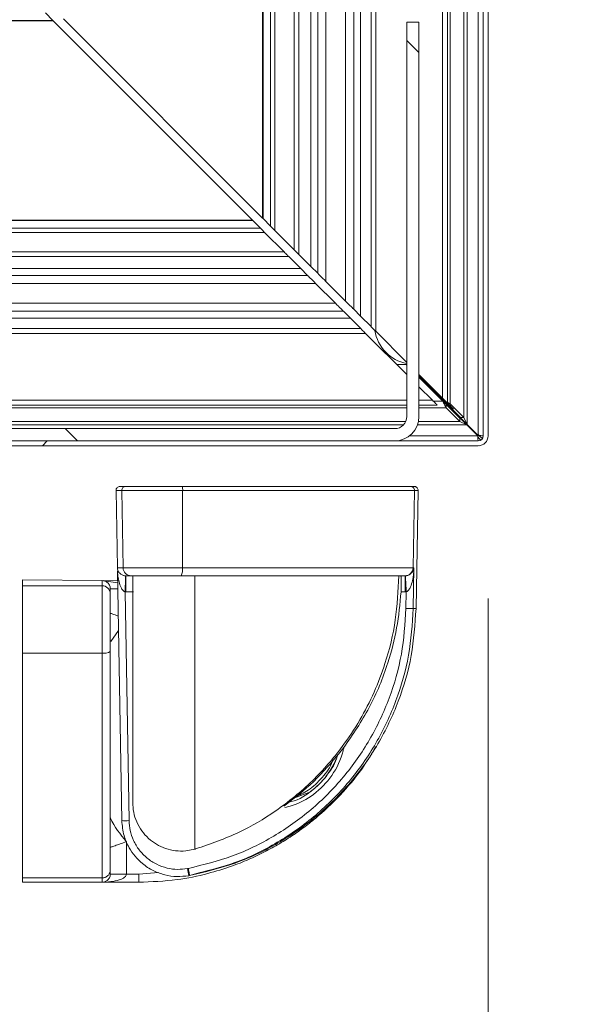
# Model space of a CAD drawing. Units: millimetres. Extents: x 0 to 420, y 0 to 297.
# Drawn here: x 193 to 196, y 55 to 61 of the extents above; entities that cross this region are included whole.
import ezdxf

# ---------------------------------------------------------------- set-up
doc = ezdxf.new("R2010")
doc.units = ezdxf.units.MM
doc.linetypes.add('SLD-Solido', pattern=[0])
doc.styles.add('SLDTEXTSTYLE5', font='TXT', dxfattribs={"width": 0.605})
doc.dimstyles.new('SLDDIMSTYLE0', dxfattribs={"dimtxt": 2.5, "dimasz": 2.5, "dimexe": 0, "dimexo": 0.0625, "dimtad": 1, "dimdec": 1, "dimlfac": 20, "dimrnd": 1e-09, "dimzin": 12, "dimdsep": 46, "dimtxsty": 'SLDTEXTSTYLE5', "dimblk1": 'CLOSED', "dimblk2": 'CLOSED', "dimsah": 1, "dimcen": 0.09, "dimadec": 0, "dimazin": 3, "dimtfac": 1, "dimtdec": 1, "dimtmove": 0, "dimatfit": 0, "dimldrblk": 'CLOSED', "dimfxl": 1, "dimfrac": 2, "dimtolj": 1, "dimtzin": 12, "dimarcsym": 0})
doc.dimstyles.new('SLDDIMSTYLE1', dxfattribs={"dimtxt": 2.5, "dimasz": 2.5, "dimexe": 0, "dimexo": 0.0625, "dimtad": 1, "dimdec": 1, "dimlfac": 20, "dimrnd": 1e-09, "dimzin": 12, "dimdsep": 46, "dimtxsty": 'SLDTEXTSTYLE5', "dimblk1": 'CLOSED', "dimblk2": 'CLOSED', "dimsah": 1, "dimcen": 0.09, "dimadec": 0, "dimazin": 3, "dimtfac": 1, "dimtdec": 1, "dimtofl": 0, "dimtmove": 0, "dimatfit": 3, "dimldrblk": 'CLOSED', "dimfxl": 1, "dimfrac": 2, "dimtolj": 1, "dimtzin": 12, "dimarcsym": 0})

# ---------------------------------------------------------------- blocks, each defined once
blk = doc.blocks.new('_Closed')
at = {"color": 0, "linetype": 'ByBlock', "lineweight": -2}
for p, q in [((-1, 0.166667), (0, 0)), ((-1, 0.166667), (-1, -0.166667)), ((0, 0), (-1, -0.166667)), ((0, 0), (-1, 0))]:
    blk.add_line(p, q, dxfattribs=at)
blk = doc.blocks.new('_D_8')
at = {"color": 7, "linetype": 'SLD-Solido', "lineweight": 18}
for p, q in [((190.6978, 57.3109), (190.6978, 47.3592)), ((195.6978, 57.3109), (195.6978, 47.3592)), ((190.6978, 48.3592), (185.8901, 48.3592)), ((195.6978, 48.3592), (190.6978, 48.3592)), ((195.6978, 48.3592), (200.5055, 48.3592))]:
    blk.add_line(p, q, dxfattribs=at)
at = {"color": 7, "linetype": 'SLD-Solido', "lineweight": 18, "xscale": 2.5, "yscale": 2.5}
blk.add_blockref('_Closed', (190.6978, 48.3592, -16.8786), dxfattribs=at)
at = {"color": 7, "linetype": 'SLD-Solido', "lineweight": 18, "xscale": 2.5, "yscale": 2.5, "rotation": 180.0000000000004}
blk.add_blockref('_Closed', (195.6978, 48.3592, -16.8786), dxfattribs=at)
at = {"color": 7, "linetype": 'SLD-Solido', "lineweight": 18, "insert": (190.3332, 51.5819), "char_height": 2.5, "attachment_point": 1, "style": 'SLDTEXTSTYLE5'}
blk.add_mtext('100', dxfattribs=at)
blk = doc.blocks.new('_D_9')
at = {"color": 7, "linetype": 'SLD-Solido', "lineweight": 18}
for p, q in [((145.6978, 57.3109), (145.6978, 39.205)), ((195.6978, 57.3109), (195.6978, 39.205)), ((145.6978, 40.205), (195.6978, 40.205))]:
    blk.add_line(p, q, dxfattribs=at)
at = {"color": 7, "linetype": 'SLD-Solido', "lineweight": 18, "xscale": 2.5, "yscale": 2.5, "rotation": 180.0000000000004}
blk.add_blockref('_Closed', (145.6978, 40.205, -16.8786), dxfattribs=at)
at = {"color": 7, "linetype": 'SLD-Solido', "lineweight": 18, "xscale": 2.5, "yscale": 2.5}
blk.add_blockref('_Closed', (195.6978, 40.205, -16.8786), dxfattribs=at)
at = {"color": 7, "linetype": 'SLD-Solido', "lineweight": 18, "insert": (166.8783, 43.4277), "char_height": 2.5, "attachment_point": 1, "style": 'SLDTEXTSTYLE5'}
blk.add_mtext('1000', dxfattribs=at)
blk = doc.blocks.new('_D_11')
at = {"color": 7, "linetype": 'SLD-Solido', "lineweight": 18}
for p, q in [((196.6378, 114.7509), (216.1918, 114.7509)), ((215.1918, 114.7509), (215.1918, 58.2509)), ((196.6378, 58.2509), (216.1918, 58.2509))]:
    blk.add_line(p, q, dxfattribs=at)
at = {"color": 7, "linetype": 'SLD-Solido', "lineweight": 18, "xscale": 2.5, "yscale": 2.5}
for p, rotation in [((215.1918, 114.7509, -16.8786), 90.0000000000002), ((215.1918, 58.2509, -16.8786), 270.0000000000002)]:
    blk.add_blockref('_Closed', p, dxfattribs=dict(at, rotation=rotation))
at = {"color": 7, "linetype": 'SLD-Solido', "lineweight": 18, "insert": (211.9691, 82.6814), "char_height": 2.5, "attachment_point": 1, "rotation": 90, "style": 'SLDTEXTSTYLE5'}
blk.add_mtext('1130', dxfattribs=at)

msp = doc.modelspace()

# ---------------------------------------------------------------- hatches: boundary and pattern name
at = {"linetype": 'SLD-Solido', "lineweight": 18}
h = msp.add_hatch(dxfattribs=at)
h.set_pattern_fill('ANSI31', style=0)
edge = h.paths.add_edge_path(flags=0)
edge.add_line((190.8378, 58.7509), (190.8078, 58.7509))
edge.add_line((190.8078, 58.7509), (190.8078, 58.5133))
edge.add_arc((190.7778, 58.5133), 0.03, 315, 360, ccw=False)
edge.add_line((190.799, 58.4921), (190.7153, 58.4085))
edge.add_arc((190.7578, 58.366), 0.06, 135, 180)
edge.add_line((190.6978, 58.366), (190.6978, 58.3109))
edge.add_arc((190.7578, 58.3109), 0.06, 180, 270)
edge.add_line((190.7578, 58.2509), (195.6378, 58.2509))
edge.add_arc((195.6378, 58.3109), 0.06, 270, 360)
edge.add_line((195.6978, 58.3109), (195.6978, 114.6909))
edge.add_arc((195.6378, 114.6909), 0.06, 0, 90)
edge.add_line((195.6378, 114.7509), (190.7578, 114.7509))
edge.add_arc((190.7578, 114.6909), 0.06, 90, 180)
edge.add_line((190.6978, 114.6909), (190.6978, 114.6357))
edge.add_arc((190.7578, 114.6357), 0.06, 180, 225)
edge.add_line((190.7153, 114.5933), (190.799, 114.5097))
edge.add_arc((190.7778, 114.4885), 0.03, 0, 45, ccw=False)
edge.add_line((190.8078, 114.4885), (190.8078, 114.2509))
edge.add_line((190.8078, 114.2509), (190.8378, 114.2509))
edge.add_line((190.8378, 114.2509), (190.8378, 114.4885))
edge.add_arc((190.7778, 114.4885), 0.06, 0, 45)
edge.add_line((190.8202, 114.5309), (190.7366, 114.6145))
edge.add_arc((190.7578, 114.6357), 0.03, 180, 225, ccw=False)
edge.add_line((190.7278, 114.6357), (190.7278, 114.6909))
edge.add_arc((190.7578, 114.6909), 0.03, 90, 180, ccw=False)
edge.add_line((190.7578, 114.7209), (195.6378, 114.7209))
edge.add_arc((195.6378, 114.6909), 0.03, 0, 90, ccw=False)
edge.add_line((195.6678, 114.6909), (195.6678, 58.3109))
edge.add_arc((195.6378, 58.3109), 0.03, 270, 360, ccw=False)
edge.add_line((195.6378, 58.2809), (190.7578, 58.2809))
edge.add_arc((190.7578, 58.3109), 0.03, 180, 270, ccw=False)
edge.add_line((190.7278, 58.3109), (190.7278, 58.366))
edge.add_arc((190.7578, 58.366), 0.03, 135, 180, ccw=False)
edge.add_line((190.7366, 58.3872), (190.8202, 58.4709))
edge.add_arc((190.7778, 58.5133), 0.06, 315, 360)
edge.add_line((190.8378, 58.5133), (190.8378, 58.7509))
h = msp.add_hatch(dxfattribs=at)
h.set_pattern_fill('ANSI31', angle=90, style=0)
edge = h.paths.add_edge_path(flags=0)
edge.add_line((195.1978, 60.8559), (195.1978, 58.4309))
edge.add_arc((195.1228, 58.4309), 0.075, 270, 360, ccw=False)
edge.add_line((195.1228, 58.3559), (192.3349, 58.3559))
edge.add_arc((192.3349, 58.4309), 0.075, 225, 270, ccw=False)
edge.add_line((192.2819, 58.3778), (191.6187, 59.041))
edge.add_line((191.6187, 59.041), (191.5657, 58.988))
edge.add_line((191.5657, 58.988), (192.2288, 58.3248))
edge.add_arc((192.3349, 58.4309), 0.15, 225, 270)
edge.add_line((192.3349, 58.2809), (195.1228, 58.2809))
edge.add_arc((195.1228, 58.4309), 0.15, 270, 360)
edge.add_line((195.2728, 58.4309), (195.2728, 60.8559))
edge.add_line((195.2728, 60.8559), (195.1978, 60.8559))

# ---------------------------------------------------------------- linework, layer by layer
at = {"color": 7, "linetype": 'SLD-Solido', "lineweight": 18}
for p, q in [((195.6378, 58.3144), (195.6378, 114.6873)), ((195.6678, 58.3109), (195.6678, 114.6909)), ((195.6978, 58.3109), (195.6978, 114.6909)), ((195.5702, 58.382), (195.5702, 114.6198)), ((195.549, 58.4244), (195.549, 114.5773)), ((195.4478, 58.5134), (195.4478, 114.4884)), ((195.4653, 58.5081), (195.4653, 114.4937)), ((195.4178, 58.5434), (195.4178, 114.4584)), ((195.0066, 58.9546), (195.0066, 114.0472)), ((194.9776, 58.9836), (194.9776, 114.0182)), ((194.9131, 59.048), (194.9131, 68.9732)), ((194.6077, 59.3534), (194.6077, 68.7288)), ((194.3107, 68.5135), (194.3107, 59.6504)), ((193.0196, 60.8665), (191.6978, 60.8665)), ((193.0196, 60.8665), (192.9735, 60.9127)), ((193.0848, 60.8763), (194.3107, 59.6504)), ((191.6978, 60.8638), (193.0223, 60.8638)), ((194.2482, 59.6379), (193.0223, 60.8638)), ((195.1978, 60.8559), (195.2728, 60.8559)), ((195.1978, 58.4309), (195.1978, 60.8559)), ((195.2728, 58.4309), (195.2728, 60.8559)), ((194.2482, 59.6379), (191.6978, 59.6379)), ((194.2509, 59.6353), (191.6978, 59.6353)), ((194.2509, 59.6353), (194.2482, 59.6379)), ((194.2971, 59.5891), (194.2509, 59.6353)), ((194.3134, 59.6478), (194.3596, 59.6016)), ((194.2971, 59.5891), (191.6978, 59.5891)), ((194.3231, 59.5631), (191.6978, 59.5631)), ((194.4424, 59.4438), (194.3231, 59.5631)), ((194.3856, 59.5756), (194.5049, 59.4563)), ((194.4424, 59.4438), (191.6978, 59.4438)), ((194.4714, 59.4148), (191.6978, 59.4148)), ((194.5452, 59.3409), (194.4714, 59.4148)), ((194.5339, 59.4273), (194.6077, 59.3534)), ((194.6077, 59.3534), (194.6499, 59.3113)), ((194.5452, 59.3409), (191.6978, 59.3409)), ((194.5874, 59.2988), (191.6978, 59.2988)), ((194.5874, 59.2988), (194.5452, 59.3409)), ((194.637, 59.2492), (191.6978, 59.2492)), ((194.7589, 59.1273), (194.637, 59.2492)), ((194.6995, 59.2617), (194.8214, 59.1398)), ((194.7589, 59.1273), (191.6978, 59.1273)), ((194.8085, 59.0777), (191.6978, 59.0777)), ((194.8506, 59.0355), (194.8085, 59.0777)), ((194.871, 59.0902), (194.9131, 59.048)), ((194.8506, 59.0355), (191.6978, 59.0355)), ((194.9151, 58.9711), (194.8506, 59.0355)), ((194.9131, 59.048), (194.9776, 58.9836)), ((194.9151, 58.9711), (191.6978, 58.9711)), ((195.1978, 58.6884), (194.9441, 58.9421)), ((195.0066, 58.9546), (195.1978, 58.7634)), ((195.1353, 58.7509), (195.1942, 58.7509)), ((195.1942, 58.7509), (195.1978, 58.7473)), ((195.2728, 58.6884), (195.4178, 58.5434)), ((195.4229, 58.5293), (195.2728, 58.6794)), ((195.2728, 58.6723), (195.4194, 58.5257)), ((195.3553, 58.5309), (195.2728, 58.6134)), ((195.4406, 58.4833), (195.4406, 58.5045)), ((195.4406, 58.5045), (195.5242, 58.4209)), ((195.4653, 58.5081), (195.4441, 58.5081)), ((195.5278, 58.4244), (195.4441, 58.5081)), ((195.4533, 58.5079), (195.467, 58.4942)), ((195.549, 58.4244), (195.4653, 58.5081)), ((195.1978, 58.5009), (192.1588, 58.5009)), ((195.3853, 58.5009), (195.2728, 58.5009)), ((195.4406, 58.4833), (195.5242, 58.3997)), ((195.467, 58.4942), (195.467, 58.501)), ((195.467, 58.4942), (195.4857, 58.4755)), ((195.5242, 58.3997), (195.5242, 58.4209)), ((195.5242, 58.3997), (195.5667, 58.3785)), ((195.549, 58.4244), (195.5278, 58.4244)), ((195.5702, 58.382), (195.549, 58.4244)), ((192.3349, 58.3559), (195.1228, 58.3559)), ((195.6342, 58.3109), (195.5667, 58.3785)), ((195.5702, 58.382), (195.6378, 58.3144)), ((190.7578, 58.2809), (195.6378, 58.2809)), ((192.3349, 58.2809), (195.1228, 58.2809)), ((195.6489, 58.283), (195.6489, 58.2909)), ((195.6656, 58.2997), (195.6578, 58.2997)), ((195.6978, 58.2997), (195.6967, 58.2997)), ((195.6978, 58.2997), (195.6968, 58.3002)), ((190.7578, 58.2509), (195.6378, 58.2509)), ((195.6484, 58.2518), (195.6489, 58.2509)), ((193.4437, 57.9754), (193.4082, 57.9754)), ((193.4165, 57.5), (193.4082, 57.9754)), ((193.4332, 58.0009), (193.4687, 58.0009)), ((193.8184, 57.9754), (193.4437, 57.9754)), ((193.452, 57.5), (193.4437, 57.9754)), ((193.8171, 57.5), (193.8184, 57.9754)), ((193.8184, 57.9754), (195.2448, 57.9754)), ((195.2198, 58.0009), (195.2423, 58.0009)), ((195.2365, 57.5), (195.2448, 57.9754)), ((195.2448, 57.9754), (195.2673, 57.9754)), ((195.2673, 57.9754), (195.2547, 57.2499)), ((193.4165, 57.5), (193.452, 57.5)), ((193.4437, 55.9448), (193.4168, 57.4817)), ((193.452, 57.5), (193.8171, 57.5)), ((193.8171, 57.5), (195.2365, 57.5)), ((195.2365, 57.5), (195.2418, 57.5)), ((195.2376, 57.2499), (195.2418, 57.5)), ((192.8328, 57.4256), (193.3228, 57.4214)), ((192.8328, 57.3901), (192.8328, 57.4256)), ((193.3228, 57.4214), (193.3228, 57.3901)), ((193.3228, 57.4214), (193.3232, 57.4214)), ((193.4179, 57.4205), (193.332, 57.4213)), ((193.4673, 57.4509), (193.4689, 57.4509)), ((193.4689, 57.4509), (193.502, 57.4509)), ((193.4689, 57.4509), (193.4689, 57.3526)), ((193.7962, 57.4509), (193.8935, 57.4509)), ((193.9859, 57.4509), (193.8935, 57.4509)), ((195.1874, 57.4509), (195.1897, 57.4509)), ((195.1874, 57.4509), (195.1874, 57.3526)), ((193.3228, 57.3901), (192.8328, 57.3901)), ((193.3228, 57.3901), (193.3228, 56.9752)), ((193.3728, 57.3714), (193.3728, 57.3402)), ((193.4641, 57.3527), (193.4689, 57.3526)), ((193.4887, 55.9448), (193.4641, 57.3527)), ((193.5154, 57.3526), (193.4689, 57.3526)), ((195.1874, 57.3526), (195.1623, 57.3526)), ((195.1944, 57.3528), (195.1874, 57.3526)), ((195.1944, 57.3528), (195.1926, 57.2499)), ((195.2376, 57.2499), (195.2547, 57.2499)), ((193.3728, 57.0402), (193.3728, 56.9845)), ((193.3228, 56.9752), (192.8328, 56.9752)), ((193.3228, 56.9752), (193.3228, 55.5921)), ((194.7867, 56.3637), (194.8108, 56.3949)), ((194.4859, 56.0775), (194.595, 56.117)), ((193.4719, 55.8148), (193.4719, 55.6156)), ((193.8373, 55.7583), (193.8935, 55.7694)), ((193.8935, 55.7694), (193.8935, 55.7693)), ((193.8981, 55.7707), (193.8982, 55.7708)), ((193.3728, 55.6421), (193.3728, 55.6156)), ((193.4719, 55.6156), (193.3728, 55.6156)), ((193.5482, 55.6156), (193.4719, 55.6156)), ((193.8535, 55.651), (193.8475, 55.6499)), ((193.8555, 55.6064), (193.8613, 55.6074)), ((193.8613, 55.6075), (193.9173, 55.6234)), ((193.8613, 55.6075), (193.8613, 55.6075)), ((192.8328, 55.5921), (193.3228, 55.5921)), ((192.8328, 55.5921), (192.8328, 55.5656)), ((192.8328, 55.5656), (193.3228, 55.5656)), ((193.3228, 55.5921), (193.3228, 55.5656)), ((193.3228, 55.5656), (193.5478, 55.5656))]:
    msp.add_line(p, q, dxfattribs=at)
at = {"color": 1, "linetype": 'SLD-Solido', "lineweight": 18}
for p, q in [((194.871, 59.0902), (194.871, 68.9395)), ((194.8214, 59.1398), (194.8214, 68.8998)), ((194.6995, 59.2617), (194.6995, 68.8023)), ((194.6499, 59.3113), (194.6499, 68.7626)), ((194.5049, 59.4563), (194.5049, 68.6466)), ((194.5339, 59.4273), (194.5339, 68.6698)), ((194.3134, 59.6478), (194.3134, 68.5149)), ((194.3596, 59.6016), (194.3596, 68.5303)), ((194.3856, 59.5756), (194.3856, 68.5511)), ((194.9441, 58.9421), (191.7176, 58.9421)), ((195.1978, 58.5309), (192.1288, 58.5309)), ((195.3553, 58.5309), (195.2728, 58.5309)), ((195.3604, 58.5257), (195.4194, 58.5257)), ((195.4229, 58.5293), (195.4229, 58.5382)), ((192.1764, 58.4833), (195.1978, 58.4833)), ((195.2728, 58.4833), (195.4406, 58.4833)), ((192.2601, 58.3997), (195.191, 58.3997)), ((195.2695, 58.3997), (195.5242, 58.3997)), ((192.2813, 58.3785), (195.1764, 58.3785)), ((195.2633, 58.3785), (195.5667, 58.3785)), ((195.6078, 58.3409), (195.6078, 58.3444)), ((195.2128, 58.3109), (195.6342, 58.3109)), ((193.3232, 57.4214), (193.4181, 57.4074)), ((193.3728, 57.3701), (193.4188, 57.3701)), ((193.4232, 57.1143), (193.3771, 57.0459)), ((193.5482, 55.6156), (193.6699, 55.6257))]:
    msp.add_line(p, q, dxfattribs=at)
at = {"color": 7, "linetype": 'SLD-Solido', "lineweight": 18, "flags": 128}
for points in [[(193.0223, 60.8638), (193.0221, 60.864), (193.0212, 60.8649), (193.0196, 60.8665)], [(194.3107, 59.6504), (194.3109, 59.6502), (194.3118, 59.6493), (194.3134, 59.6478)], [(194.3596, 59.6016), (194.3633, 59.5979), (194.3679, 59.5932), (194.3734, 59.5878), (194.3793, 59.5818), (194.3856, 59.5756)], [(194.3231, 59.5631), (194.3168, 59.5693), (194.3109, 59.5753), (194.3054, 59.5807), (194.3008, 59.5854), (194.2971, 59.5891)], [(194.4714, 59.4148), (194.4694, 59.4167), (194.4665, 59.4196), (194.4628, 59.4234), (194.4584, 59.4278), (194.4534, 59.4328), (194.448, 59.4382), (194.4424, 59.4438)], [(194.5049, 59.4563), (194.5105, 59.4507), (194.5159, 59.4453), (194.5209, 59.4403), (194.5253, 59.4359), (194.529, 59.4321), (194.5319, 59.4292), (194.5339, 59.4273)], [(194.637, 59.2492), (194.628, 59.2582), (194.6193, 59.2669), (194.6111, 59.275), (194.6039, 59.2823), (194.5977, 59.2885), (194.5927, 59.2934), (194.5893, 59.2969), (194.5874, 59.2988)], [(194.6499, 59.3113), (194.6518, 59.3094), (194.6552, 59.3059), (194.6602, 59.301), (194.6664, 59.2948), (194.6736, 59.2875), (194.6818, 59.2794), (194.6905, 59.2707), (194.6995, 59.2617)], [(194.8085, 59.0777), (194.8066, 59.0796), (194.8031, 59.083), (194.7982, 59.088), (194.792, 59.0942), (194.7847, 59.1014), (194.7766, 59.1096), (194.7679, 59.1183), (194.7589, 59.1273)], [(194.8214, 59.1398), (194.8304, 59.1308), (194.8391, 59.1221), (194.8472, 59.1139), (194.8545, 59.1067), (194.8607, 59.1005), (194.8656, 59.0955), (194.8691, 59.0921), (194.871, 59.0902)], [(194.9441, 58.9421), (194.9385, 58.9477), (194.9331, 58.953), (194.9281, 58.958), (194.9237, 58.9625), (194.9199, 58.9662), (194.917, 58.9691), (194.9151, 58.9711)], [(194.9776, 58.9836), (194.9795, 58.9816), (194.9824, 58.9787), (194.9862, 58.975), (194.9906, 58.9705), (194.9956, 58.9655), (195.001, 58.9602), (195.0066, 58.9546)], [(195.3853, 58.5009), (195.3848, 58.5013), (195.3835, 58.5027), (195.3813, 58.5049), (195.3783, 58.5079), (195.3746, 58.5116), (195.3703, 58.5159), (195.3655, 58.5206), (195.3605, 58.5257), (195.3553, 58.5309)], [(195.4178, 58.5434), (195.423, 58.5382), (195.428, 58.5331), (195.4328, 58.5284), (195.4371, 58.5241), (195.4408, 58.5204), (195.4438, 58.5174), (195.446, 58.5152), (195.4473, 58.5138), (195.4478, 58.5134)], [(195.6278, 58.3244), (195.6249, 58.3268), (195.6165, 58.3337), (195.6078, 58.3409)], [(195.6357, 58.3042), (195.6372, 58.3026), (195.6422, 58.2976), (195.6459, 58.2939), (195.6482, 58.2916), (195.6489, 58.2909)], [(195.6359, 58.3039), (195.6372, 58.3026), (195.6422, 58.2976), (195.6459, 58.2939), (195.6482, 58.2916), (195.6489, 58.2909)], [(195.6578, 58.2997), (195.657, 58.3005), (195.6548, 58.3027), (195.6511, 58.3064), (195.6461, 58.3114), (195.6399, 58.3176), (195.6394, 58.3181)], [(195.6578, 58.2997), (195.657, 58.3003), (195.6548, 58.3022), (195.6511, 58.3052), (195.6461, 58.3093), (195.6408, 58.3137)], [(193.4165, 57.5), (193.4166, 57.4973), (193.4166, 57.4946), (193.4167, 57.4919)]]:
    msp.add_lwpolyline(points, dxfattribs=at)
at = {"color": 7, "linetype": 'SLD-Solido', "lineweight": 18}
for centre, radius, start, end in [((195.2478, 59.0009), 0.25, 189.40709, 258.46304), ((195.1228, 58.4309), 0.15, 270, 0), ((195.1228, 58.4309), 0.075, 270, 0), ((195.6378, 58.3109), 0.03, 270, 0), ((195.6378, 58.3109), 0.06, 270, 0), ((182.3946, 45.0483), 18.7486, 44.97452, 45.03191), ((193.4332, 57.9759), 0.025, 90, 181), ((193.4687, 57.9759), 0.025, 90.00909, 181.01018), ((193.7755, 57.9817), 0.0434, 351.67685, 26.22083), ((195.2198, 57.9759), 0.025, 358.99181, 89.98209), ((193.502, 57.5009), 0.05, 180.99192, 269.99189), ((193.7349, 57.4882), 0.0831, 333.30581, 8.17448), ((195.1866, 57.5009), 0.05, 270.01183, 359.01461), ((237.4734, 55.9488), 44.0317, 178.04498, 178.17284), ((165.3082, 55.9858), 29.9174, 2.61879, 2.80697), ((193.3228, 57.3401), 0.05, 0.00488, 90.01391), ((193.3348, 57.0495), 0.0752, 260.77446, 300.27489), ((194.3328, 56.5006), 0.4647, 304.34764, 337.90687), ((193.4662, 56.5883), 0.6439, 267.99797, 272.00203), ((192.1179, 55.6031), 1.4303, 358.49818, 0.50121), ((197.3337, 56.2649), 3.54, 190.00512, 190.72095)]:
    msp.add_arc(centre, radius, start, end, dxfattribs=at)
at = {"color": 1, "linetype": 'SLD-Solido', "lineweight": 18}
msp.add_arc((193.4151, 58.5965), 1.2259, 268.01918, 270.16954, dxfattribs=at)
at = {"color": 7, "linetype": 'SLD-Solido', "lineweight": 18}
for points, knots in [([(195.4194, 58.5257), (195.4229, 58.5178), (195.43, 58.5019), (195.4371, 58.4895), (195.4406, 58.4833)], [0, 0, 0, 0, 0.500027, 1, 1, 1, 1]), ([(195.4194, 58.5257), (195.4229, 58.5218), (195.43, 58.5138), (195.4371, 58.5076), (195.4406, 58.5045)], [0, 0, 0, 0, 0.500048, 1, 1, 1, 1]), ([(195.4653, 58.5081), (195.4591, 58.5116), (195.4468, 58.5187), (195.4309, 58.5257), (195.4229, 58.5293)], [0, 0, 0, 0, 0.499997, 1, 1, 1, 1]), ([(195.4441, 58.5081), (195.441, 58.5116), (195.4348, 58.5187), (195.4269, 58.5257), (195.4229, 58.5293)], [0, 0, 0, 0, 0.499983, 1, 1, 1, 1]), ([(195.5242, 58.4209), (195.5313, 58.4147), (195.5454, 58.4023), (195.5596, 58.3864), (195.5667, 58.3785)], [0, 0, 0, 0, 0.500014, 1, 1, 1, 1]), ([(195.5702, 58.382), (195.5623, 58.3891), (195.5464, 58.4032), (195.534, 58.4173), (195.5278, 58.4244)], [0, 0, 0, 0, 0.500002, 1, 1, 1, 1]), ([(195.6342, 58.3109), (195.6345, 58.307), (195.6351, 58.2991), (195.636, 58.2892), (195.6369, 58.2822), (195.6375, 58.2813), (195.6378, 58.2809)], [0, 0, 0, 0, 0.249987, 0.500001, 0.750001, 1, 1, 1, 1]), ([(195.6678, 58.3109), (195.6673, 58.3112), (195.6664, 58.3118), (195.6595, 58.3126), (195.6496, 58.3135), (195.6417, 58.3141), (195.6378, 58.3144)], [0, 0, 0, 0, 0.249998, 0.499997, 0.750015, 1, 1, 1, 1]), ([(193.4687, 58.0009), (193.4705, 58.0009), (193.4741, 58.0009), (193.4965, 58.0009), (193.5304, 58.0009), (193.5749, 58.0009), (193.628, 58.0009), (193.6877, 58.0009), (193.7513, 58.0009), (193.7935, 58.0009), (193.8144, 58.0009)], [0, 0, 0, 0, 0.123565, 0.249999, 0.376433, 0.500001, 0.623565, 0.75, 0.876432, 1, 1, 1, 1]), ([(193.8144, 58.0009), (193.9037, 58.0009), (194.0863, 58.0009), (194.3481, 58.0009), (194.5943, 58.0009), (194.8111, 58.0009), (194.9879, 58.0009), (195.1163, 58.0009), (195.198, 58.0009), (195.2127, 58.0009), (195.2198, 58.0009)], [0, 0, 0, 0, 0.118475, 0.24237, 0.370164, 0.5, 0.629835, 0.757629, 0.881525, 1, 1, 1, 1]), ([(195.2423, 58.0009), (195.2444, 58.0007), (195.2484, 58.0005), (195.2538, 57.9983), (195.2584, 57.9953), (195.263, 57.9905), (195.2667, 57.9838), (195.2671, 57.9781), (195.2673, 57.9754)], [0, 0, 0, 0, 0.154882, 0.301276, 0.439206, 0.56862, 0.801116, 1, 1, 1, 1]), ([(193.4167, 57.4919), (193.4193, 57.4847), (193.4232, 57.4739), (193.4378, 57.4602), (193.4501, 57.454), (193.4601, 57.4514), (193.465, 57.4511), (193.4673, 57.4509)], [0, 0, 0, 0, 0.499872, 0.749741, 0.898595, 0.953495, 1, 1, 1, 1]), ([(193.4181, 57.467), (193.4179, 57.47), (193.4175, 57.4744), (193.4171, 57.4792), (193.4169, 57.4812), (193.4169, 57.4818), (193.4169, 57.4821), (193.4168, 57.4821), (193.4168, 57.4819), (193.4168, 57.4818), (193.4168, 57.4817)], [0, 0, 0, 0, 0.500967, 0.751179, 0.832637, 0.89472, 0.921107, 0.946197, 0.971937, 1, 1, 1, 1]), ([(195.1897, 57.4509), (195.1909, 57.451), (195.1934, 57.4512), (195.1985, 57.452), (195.2084, 57.4547), (195.2212, 57.4621), (195.2364, 57.4776), (195.2396, 57.491), (195.2418, 57.5)], [0, 0, 0, 0, 0.021826, 0.045243, 0.099622, 0.25036, 0.500223, 1, 1, 1, 1]), ([(195.2418, 57.5), (195.24, 57.4734), (195.2373, 57.4335), (195.2238, 57.3881), (195.2126, 57.3665), (195.2041, 57.3574), (195.1985, 57.3539), (195.1957, 57.3531), (195.1944, 57.3528)], [0, 0, 0, 0, 0.499696, 0.749555, 0.881557, 0.948179, 0.975501, 1, 1, 1, 1]), ([(193.3728, 57.3714), (193.3725, 57.3754), (193.3719, 57.3832), (193.3678, 57.394), (193.3619, 57.4031), (193.3526, 57.4123), (193.3396, 57.4197), (193.3284, 57.4208), (193.3232, 57.4214)], [0, 0, 0, 0, 0.155108, 0.301681, 0.439705, 0.569163, 0.801518, 1, 1, 1, 1]), ([(193.502, 57.4509), (193.5035, 57.4509), (193.5066, 57.4509), (193.5254, 57.4509), (193.5539, 57.4509), (193.5914, 57.4509), (193.6363, 57.4509), (193.6871, 57.4509), (193.7415, 57.4509), (193.7781, 57.4509), (193.7962, 57.4509)], [0, 0, 0, 0, 0.123648, 0.250001, 0.376353, 0.500001, 0.623648, 0.749999, 0.876352, 1, 1, 1, 1]), ([(193.5107, 56.0572), (193.5107, 56.0623), (193.5107, 56.0727), (193.5107, 56.1556), (193.5107, 56.2844), (193.5107, 56.459), (193.5107, 56.6716), (193.5107, 56.9141), (193.5107, 57.1772), (193.5107, 57.3597), (193.5107, 57.4509)], [0, 0, 0, 0, 0.125001, 0.250002, 0.375, 0.500001, 0.625001, 0.749999, 0.875, 1, 1, 1, 1]), ([(193.8935, 57.4509), (193.8935, 57.3791), (193.8935, 57.2355), (193.8935, 57.0225), (193.8935, 56.8442), (193.8935, 56.6995), (193.8935, 56.5871), (193.8935, 56.48), (193.8935, 56.3761), (193.8935, 56.2745), (193.8935, 56.1744), (193.8935, 56.0778), (193.8935, 55.9866), (193.8935, 55.9018), (193.8935, 55.8322), (193.8935, 55.7832), (193.8935, 55.774), (193.8935, 55.7694)], [0, 0, 0, 0, 0.082827, 0.165781, 0.249956, 0.299285, 0.349013, 0.397771, 0.446666, 0.500018, 0.555107, 0.615119, 0.680084, 0.750045, 0.83215, 0.916122, 1, 1, 1, 1]), ([(195.148, 57.4509), (195.144, 57.3599), (195.1358, 57.1772), (195.0767, 56.9373), (194.9991, 56.7327), (194.9112, 56.5612), (194.8144, 56.4146), (194.7148, 56.2912), (194.6171, 56.1882), (194.5082, 56.0908), (194.3605, 55.9803), (194.1603, 55.8615), (193.9887, 55.8021), (193.8982, 55.7708)], [0, 0, 0, 0, 0.121127, 0.243276, 0.327189, 0.412745, 0.499973, 0.561353, 0.6246, 0.689721, 0.756725, 0.871589, 1, 1, 1, 1]), ([(193.9859, 57.4509), (194.0648, 57.4509), (194.2256, 57.4509), (194.4513, 57.4509), (194.6606, 57.4509), (194.8429, 57.4509), (194.991, 57.4509), (195.0986, 57.4509), (195.1676, 57.4509), (195.1803, 57.4509), (195.1866, 57.4509)], [0, 0, 0, 0, 0.119482, 0.243571, 0.370935, 0.5, 0.629066, 0.75643, 0.880519, 1, 1, 1, 1]), ([(195.1623, 57.3526), (195.1629, 57.3657), (195.1641, 57.3916), (195.1643, 57.4238), (195.1632, 57.4416), (195.1618, 57.4497), (195.1609, 57.4505), (195.1604, 57.4509)], [0, 0, 0, 0, 0.253519, 0.499103, 0.739263, 0.867177, 1, 1, 1, 1]), ([(192.8328, 57.3901), (192.8328, 57.3879), (192.8328, 57.3835), (192.8328, 57.3565), (192.8328, 57.3158), (192.8328, 57.2619), (192.8328, 57.1978), (192.8328, 57.1263), (192.8328, 57.0506), (192.8328, 57.0004), (192.8328, 56.9752)], [0, 0, 0, 0, 0.1250005, 0.2500003, 0.374999, 0.4999991, 0.624999, 0.7500004, 0.8749964, 1, 1, 1, 1]), ([(193.3728, 57.3402), (193.3728, 57.3353), (193.3728, 57.328), (193.3728, 57.29), (193.3728, 57.2512), (193.3728, 57.2036), (193.3728, 57.1346), (193.3728, 57.0774), (193.3728, 57.0402)], [0, 0, 0, 0, 0.239793, 0.368577, 0.499998, 0.631419, 0.760206, 1, 1, 1, 1]), ([(194.8108, 56.3949), (194.8656, 56.4751), (194.9769, 56.6377), (195.0788, 56.8897), (195.1417, 57.1303), (195.1554, 57.2781), (195.1623, 57.3526)], [0, 0, 0, 0, 0.280933, 0.570014, 0.783262, 1, 1, 1, 1]), ([(195.1926, 57.2499), (195.1865, 57.156), (195.1744, 56.9682), (195.0962, 56.6954), (194.9758, 56.4395), (194.8132, 56.2077), (194.6135, 56.0068), (194.3828, 55.8435), (194.1279, 55.7185), (193.945, 55.6735), (193.8535, 55.651)], [0, 0, 0, 0, 0.124983, 0.249998, 0.374951, 0.5, 0.624917, 0.749999, 0.874876, 1, 1, 1, 1]), ([(195.2547, 57.2499), (195.2481, 57.1529), (195.2351, 56.9587), (195.1529, 56.6771), (195.0273, 56.413), (194.8576, 56.1745), (194.65, 55.9682), (194.41, 55.8013), (194.1456, 55.6743), (193.9561, 55.6297), (193.8614, 55.6075)], [0, 0, 0, 0, 0.125, 0.25, 0.375001, 0.5, 0.625, 0.75, 0.875, 1, 1, 1, 1]), ([(195.2376, 57.2499), (195.2368, 57.2499), (195.2351, 57.2497), (195.2246, 57.2496), (195.21, 57.2497), (195.1984, 57.2499), (195.1926, 57.2499)], [0, 0, 0, 0, 0.250005, 0.500008, 0.749997, 1, 1, 1, 1]), ([(193.3728, 57.2206), (193.3731, 57.2205), (193.3739, 57.2202), (193.3797, 57.2182), (193.3892, 57.2149), (193.4025, 57.2105), (193.415, 57.2062), (193.4217, 57.2039)], [0, 0, 0, 0, 0.184104, 0.373746, 0.569655, 0.772448, 1, 1, 1, 1]), ([(192.8328, 56.9752), (192.8328, 56.8823), (192.8328, 56.6965), (192.8328, 56.4369), (192.8328, 56.2009), (192.8328, 55.9959), (192.8328, 55.8274), (192.8328, 55.7012), (192.8328, 55.6165), (192.8328, 55.6003), (192.8328, 55.5921)], [0, 0, 0, 0, 0.124999, 0.249999, 0.374999, 0.5, 0.625, 0.749999, 0.875, 1, 1, 1, 1]), ([(193.3728, 56.9845), (193.3728, 56.8988), (193.3728, 56.7236), (193.3728, 56.4738), (193.3728, 56.2395), (193.3728, 56.0336), (193.3728, 55.8655), (193.3728, 55.743), (193.3728, 55.6643), (193.3728, 55.6494), (193.3728, 55.6421)], [0, 0, 0, 0, 0.118766, 0.242718, 0.370388, 0.499999, 0.629612, 0.757281, 0.881234, 1, 1, 1, 1]), ([(193.5478, 55.5656), (193.6268, 55.5688), (193.7705, 55.5745), (193.9612, 55.6139), (194.1073, 55.6585), (194.223, 55.7042), (194.3216, 55.7507), (194.4139, 55.8016), (194.4999, 55.8561), (194.5796, 55.9134), (194.6844, 55.9982), (194.807, 56.118), (194.9259, 56.262), (194.9849, 56.3614), (195.0086, 56.4013)], [0, 0, 0, 0, 0.134422, 0.244588, 0.330484, 0.394431, 0.456314, 0.516134, 0.57389, 0.629582, 0.683212, 0.803343, 0.920958, 1, 1, 1, 1]), ([(194.4466, 56.0255), (194.462, 56.0291), (194.5256, 56.0441), (194.6319, 56.1035), (194.7444, 56.2186), (194.7951, 56.327), (194.8093, 56.3882), (194.8108, 56.3949)], [0, 0, 0, 0, 0.086774, 0.358806, 0.654387, 0.96179, 1, 1, 1, 1]), ([(194.441, 56.0329), (194.5043, 56.0821), (194.6309, 56.1805), (194.7348, 56.3026), (194.7867, 56.3637)], [0, 0, 0, 0, 0.500001, 1, 1, 1, 1]), ([(194.7698, 56.3451), (194.7695, 56.3434), (194.7622, 56.3008), (194.7193, 56.2393), (194.666, 56.1739), (194.5942, 56.113), (194.5332, 56.0685), (194.4781, 56.0608), (194.4737, 56.0602)], [0, 0, 0, 0, 0.012423, 0.303654, 0.502542, 0.608728, 0.968908, 1, 1, 1, 1]), ([(194.7417, 56.3143), (194.7413, 56.3128), (194.7291, 56.2739), (194.6786, 56.2088), (194.6008, 56.1311), (194.5367, 56.102), (194.5086, 56.0892)], [0, 0, 0, 0, 0.014487, 0.368631, 0.722775, 1, 1, 1, 1]), ([(193.8373, 55.7583), (193.8164, 55.7577), (193.7743, 55.7566), (193.7128, 55.7714), (193.6563, 55.7975), (193.6066, 55.8344), (193.5652, 55.881), (193.5341, 55.9357), (193.5144, 55.9955), (193.5119, 56.0368), (193.5107, 56.0572)], [0, 0, 0, 0, 0.126025, 0.252876, 0.377792, 0.499498, 0.624199, 0.75101, 0.877167, 1, 1, 1, 1]), ([(193.8555, 55.6064), (193.8311, 55.6035), (193.7818, 55.5978), (193.7069, 55.6091), (193.6349, 55.6357), (193.5554, 55.6873), (193.4928, 55.7624), (193.4521, 55.8558), (193.4466, 55.9138), (193.4437, 55.9448)], [0, 0, 0, 0, 0.121554, 0.245481, 0.371786, 0.500466, 0.71211, 0.846656, 1, 1, 1, 1]), ([(193.8475, 55.6499), (193.8275, 55.6475), (193.7859, 55.6425), (193.7213, 55.6514), (193.6571, 55.6744), (193.5983, 55.7124), (193.5496, 55.7627), (193.5147, 55.8212), (193.4933, 55.8828), (193.4902, 55.9246), (193.4887, 55.9448)], [0, 0, 0, 0, 0.114676, 0.237759, 0.367161, 0.499974, 0.632789, 0.762207, 0.885304, 1, 1, 1, 1]), ([(193.3728, 55.7806), (193.3731, 55.7808), (193.3738, 55.7811), (193.3797, 55.7831), (193.3892, 55.7863), (193.4062, 55.7921), (193.434, 55.8016), (193.4592, 55.8104), (193.4719, 55.8148)], [0, 0, 0, 0, 0.119343, 0.242286, 0.369287, 0.500768, 0.749936, 1, 1, 1, 1]), ([(193.8935, 55.7693), (193.8942, 55.7696), (193.8956, 55.77), (193.8974, 55.7705), (193.8981, 55.7707)], [0, 0, 0, 0, 0.530951, 1, 1, 1, 1]), ([(193.3728, 55.6421), (193.372, 55.6356), (193.3705, 55.6225), (193.359, 55.6059), (193.3424, 55.5944), (193.3293, 55.5929), (193.3228, 55.5921)], [0, 0, 0, 0, 0.2499856, 0.500004, 0.7499952, 1, 1, 1, 1]), ([(193.3728, 55.6156), (193.3725, 55.6116), (193.3719, 55.6037), (193.3677, 55.5929), (193.3618, 55.5838), (193.3524, 55.5746), (193.3393, 55.5671), (193.328, 55.5661), (193.3228, 55.5656)], [0, 0, 0, 0, 0.155036, 0.301552, 0.439541, 0.569014, 0.801384, 1, 1, 1, 1]), ([(193.4719, 55.6156), (193.4718, 55.6141), (193.4715, 55.6108), (193.4684, 55.604), (193.4556, 55.5905), (193.4063, 55.57), (193.3583, 55.5675), (193.3228, 55.5656)], [0, 0, 0, 0, 0.027281, 0.056717, 0.127811, 0.352505, 1, 1, 1, 1]), ([(193.8535, 55.651), (193.8545, 55.6452), (193.8566, 55.6338), (193.8592, 55.6194), (193.861, 55.6094), (193.8612, 55.6081), (193.8613, 55.6074)], [0, 0, 0, 0, 0.249972, 0.500014, 0.750009, 1, 1, 1, 1])]:
    msp.add_open_spline(points, degree=3, knots=knots, dxfattribs=at)
at = {"color": 1, "linetype": 'SLD-Solido', "lineweight": 18}
for points, knots in [([(193.4641, 57.3527), (193.463, 57.3529), (193.4608, 57.3534), (193.4562, 57.3557), (193.4474, 57.3632), (193.4361, 57.383), (193.4264, 57.4132), (193.4208, 57.4431), (193.4188, 57.461), (193.4181, 57.467)], [0, 0, 0, 0, 0.0246381, 0.0513257, 0.1137661, 0.286979, 0.5711999, 0.8569675, 1, 1, 1, 1]), ([(193.9173, 55.6234), (193.9924, 55.6421), (194.1612, 55.6842), (194.4051, 55.8053), (194.6424, 55.9727), (194.8476, 56.1792), (195.0147, 56.4172), (195.1384, 56.6802), (195.2189, 56.9604), (195.2313, 57.1535), (195.2376, 57.2499)], [0, 0, 0, 0, 0.102562, 0.230661, 0.358976, 0.487115, 0.615393, 0.743571, 0.871813, 1, 1, 1, 1]), ([(193.3728, 55.9624), (193.3731, 55.9618), (193.3977, 55.9078), (193.435, 55.861), (193.4719, 55.8148)], [0, 0, 0, 0, 0.012057, 1, 1, 1, 1])]:
    msp.add_open_spline(points, degree=3, knots=knots, dxfattribs=at)

# ---------------------------------------------------------------- dimensions: what is measured, and where the dimension line sits
at = {"color": 7, "linetype": 'SLD-Solido', "lineweight": 18}
for base, p1, p2, angle, picture, middle in [((215.1918, 58.2509), (195.6378, 114.7509), (195.6378, 58.2509), 90, '_D_11', (215.1918, 86.5009)), ((195.6978, 40.205), (145.6978, 58.3109), (195.6978, 58.3109), 0, '_D_9', (170.6978, 40.205))]:
    dim = msp.add_linear_dim(base=base, p1=p1, p2=p2, angle=angle, dimstyle='SLDDIMSTYLE1', dxfattribs=at)
    dim.commit()
    dim.dimension.update_dxf_attribs({"geometry": picture, "text_midpoint": middle, "dimtype": 160})
dim = msp.add_linear_dim(base=(190.6978, 48.3592), p1=(195.6978, 58.3109), p2=(190.6978, 58.3109), dimstyle='SLDDIMSTYLE0', dxfattribs=at)
dim.commit()
dim.dimension.update_dxf_attribs({"geometry": '_D_8', "text_midpoint": (193.1978, 48.3592), "dimtype": 160})

doc.saveas('drawing.dxf')
